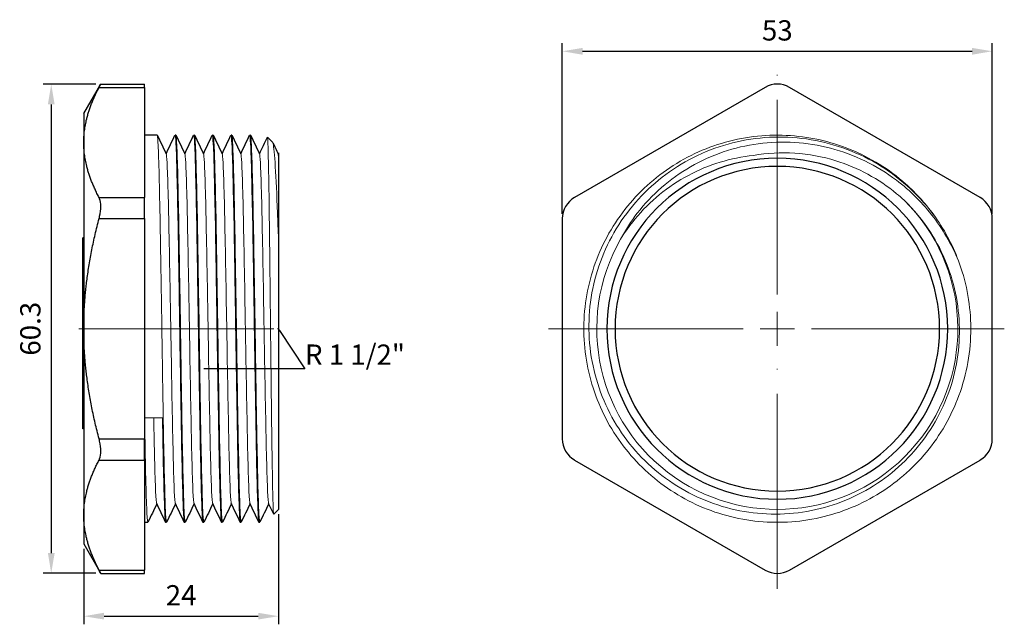
# Model space of a CAD drawing. Units: millimetres. Extents: x 152 to 1214, y 1458 to 1633.
# Drawn here: x 848 to 970, y 1543 to 1618 of the extents above; entities that cross this region are included whole.
import ezdxf
from ezdxf import colors
from ezdxf.entities.mleader import LeaderData, LeaderLine
from ezdxf.math import Vec2, Vec3

# ---------------------------------------------------------------- set-up
doc = ezdxf.new("R2010")
doc.units = ezdxf.units.MM
doc.linetypes.add('ACAD_ISO04W100', pattern=[30, 24, -3, 0, -3])
doc.layers.get('0').update_dxf_attribs({"color": 220})
for name, color, linetype, lineweight in [('Осевая', 1, 'ACAD_ISO04W100', 15), ('Основная толстая', 7, 'Continuous', 30), ('Основная тонкая', 7, 'Continuous', 15), ('Размеры', 7, 'Continuous', 18)]:
    doc.layers.add(name, color=color, linetype=linetype, lineweight=lineweight)
doc.styles.add('VALтекст', font='isocpeur.ttf', dxfattribs={"height": 2.5})
doc.dimstyles.new('VALразмер1', dxfattribs={"dimtxt": 2.5, "dimasz": 2.5, "dimexe": 1, "dimexo": 0.6, "dimgap": 1, "dimtad": 1, "dimdec": 1, "dimdsep": 46, "dimtxsty": 'VALтекст', "dimcen": 2.5, "dimclrt": 256, "dimadec": 0, "dimazin": 0, "dimtfac": 1, "dimtdec": 1, "dimtmove": 0, "dimatfit": 3, "dimfxl": 1, "dimarcsym": 0})

# ---------------------------------------------------------------- blocks, each defined once
blk = doc.blocks.new('*U217')
at = {"layer": 'Осевая', "color": 0, "transparency": 16777216}
blk.add_line((-5.39, 0), (21.36, 0), dxfattribs=at)
blk = doc.blocks.new('A$C68F74DDC')
at = {"layer": 'Основная толстая', "extrusion": (-2.22045e-16, 1, -2.22045e-16)}
for p, q in [((-12.5, 26), (-10.4, 29.64)), ((-10.61, 29.23), (-5, 29.23)), ((-10.4, 29.64), (-5, 29.64)), ((-5, 29.23), (-5, 29.64)), ((-5, 29.23), (-5, 15.67)), ((-12.5, 26), (-12.5, 22.45)), ((-3.45, 23.35), (-5, 23.35)), ((-1.15, 23.35), (-1.25, 23.35)), ((1.15, 23.35), (1.05, 23.35)), ((3.45, 23.35), (3.35, 23.35)), ((5.75, 23.35), (5.65, 23.35)), ((8.05, 23.35), (7.95, 23.35)), ((10.76, 22.49), (10.14, 23.11)), ((-12.5, 22.45), (-12.5, -0.5)), ((11.45, 21.06), (11.5, 21.17)), ((-10.61, 15.67), (-5, 15.67)), ((-5, 13.07), (-5, 15.67)), ((-10.61, 13.07), (-5, 13.07)), ((-5, 13.07), (-5, -14.07)), ((-12.5, 10.68), (-12.6, 10.68)), ((-12.6, -12.84), (-12.6, 10.68)), ((11.5, 10.55), (11.5, -22.75)), ((-12.5, -0.5), (-12.5, -23.45)), ((-12.5, -12.84), (-12.6, -12.84)), ((-10.61, -14.07), (-5, -14.07)), ((-5, -16.67), (-5, -14.07)), ((-10.61, -16.67), (-5, -16.67)), ((-5, -16.67), (-5, -30.23)), ((11.5, -22.75), (10.91, -23.34)), ((-12.5, -23.45), (-12.5, -27)), ((-4.6, -24.35), (-5, -24.35)), ((-2.3, -24.35), (-2.4, -24.35)), ((0, -24.35), (-0.1, -24.35)), ((2.3, -24.35), (2.2, -24.35)), ((4.6, -24.35), (4.5, -24.35)), ((6.9, -24.35), (6.8, -24.35)), ((9.2, -24.35), (9.1, -24.35)), ((-12.5, -27), (-10.4, -30.64)), ((-10.61, -30.23), (-5, -30.23)), ((-5, -30.64), (-5, -30.23)), ((-10.4, -30.64), (-5, -30.64))]:
    blk.add_line(p, q, dxfattribs=at)
at = {"layer": 'Основная толстая'}
for points, weights in [([(-12.5, 22.45), (-12.5, 25.64), (-10.61, 29.23)], [1, 1.03204555491, 1.00319708997]), ([(-10.61, 15.67), (-12.5, 19.25), (-12.5, 22.45)], [1.00319708997, 1.03204555491, 1]), ([(-12.5, -0.5), (-12.5, 5.89), (-10.61, 13.07)], [1, 1.03204555491, 1.00319708997]), ([(-10.61, -14.07), (-12.5, -6.89), (-12.5, -0.5)], [1.00319708997, 1.03204555491, 1]), ([(-12.5, -23.45), (-12.5, -20.25), (-10.61, -16.67)], [1, 1.03204555491, 1.00319708997]), ([(-10.61, -30.23), (-12.5, -26.64), (-12.5, -23.45)], [1.00319708997, 1.03204555491, 1])]:
    blk.add_rational_spline(points, weights, degree=2, dxfattribs=at)
for points, knots in [([(-10.61, 29.23), (-10.59, 29.28), (-10.56, 29.33), (-10.45, 29.54), (-10.4, 29.64), (-10.4, 29.64)], [1.2750489, 1.2750489, 1.2750489, 1.2750489, 1.303221, 1.303221, 1.4285096, 1.4285096, 1.4285096, 1.4285096]), ([(11.5, 20.85), (11.5, 20.56), (11.5, 19.73), (11.5, 17.05), (11.5, 15.22), (11.5, 12.23), (11.5, 11.41), (11.5, 10.55)], [0, 0, 0, 0, 0.84702, 0.84702, 1.705425, 1.705425, 2.009637, 2.009637, 2.009637, 2.009637]), ([(-10.4, 14.57), (-10.4, 14.93), (-10.45, 15.26), (-10.56, 15.57), (-10.59, 15.62), (-10.61, 15.67)], [1.4285096, 1.4285096, 1.4285096, 1.4285096, 1.5537982, 1.5537982, 1.5819703, 1.5819703, 1.5819703, 1.5819703]), ([(-10.61, 13.07), (-10.59, 13.16), (-10.56, 13.26), (-10.45, 13.78), (-10.4, 14.21), (-10.4, 14.57)], [1.2750489, 1.2750489, 1.2750489, 1.2750489, 1.303221, 1.303221, 1.4285096, 1.4285096, 1.4285096, 1.4285096]), ([(-10.4, -15.57), (-10.4, -15.21), (-10.45, -14.78), (-10.56, -14.26), (-10.59, -14.16), (-10.61, -14.07)], [1.4285096, 1.4285096, 1.4285096, 1.4285096, 1.5537982, 1.5537982, 1.5819703, 1.5819703, 1.5819703, 1.5819703]), ([(-10.61, -16.67), (-10.59, -16.62), (-10.56, -16.57), (-10.45, -16.26), (-10.4, -15.93), (-10.4, -15.57)], [1.2750489, 1.2750489, 1.2750489, 1.2750489, 1.303221, 1.303221, 1.4285096, 1.4285096, 1.4285096, 1.4285096]), ([(-10.4, -30.64), (-10.4, -30.64), (-10.45, -30.54), (-10.56, -30.33), (-10.59, -30.28), (-10.61, -30.23)], [1.4285096, 1.4285096, 1.4285096, 1.4285096, 1.5537982, 1.5537982, 1.5819703, 1.5819703, 1.5819703, 1.5819703])]:
    blk.add_open_spline(points, degree=3, knots=knots, dxfattribs=at)
for points in [[(-3.44, 23.34), (-3.07, 22.57), (-2.7, 21.8), (-2.34, 21.04)], [(-2.35, 21.06), (-1.99, 21.82), (-1.62, 22.58), (-1.26, 23.34)], [(-1.14, 23.34), (-0.77, 22.57), (-0.4, 21.8), (-0.04, 21.04)], [(-0.05, 21.06), (0.31, 21.82), (0.68, 22.58), (1.04, 23.34)], [(1.16, 23.34), (1.53, 22.57), (1.9, 21.8), (2.26, 21.04)], [(2.25, 21.06), (2.61, 21.82), (2.98, 22.58), (3.34, 23.34)], [(3.46, 23.34), (3.83, 22.57), (4.2, 21.8), (4.56, 21.04)], [(4.55, 21.06), (4.91, 21.82), (5.28, 22.58), (5.64, 23.34)], [(5.76, 23.34), (6.13, 22.57), (6.5, 21.8), (6.86, 21.04)], [(6.85, 21.06), (7.21, 21.82), (7.58, 22.58), (7.94, 23.34)], [(8.06, 23.34), (8.43, 22.57), (8.8, 21.8), (9.16, 21.04)], [(9.15, 21.06), (9.48, 21.75), (9.8, 22.43), (10.13, 23.11)], [(10.79, 22.45), (11.01, 21.98), (11.24, 21.51), (11.46, 21.04)], [(11.5, 20.85), (11.49, 20.95), (11.48, 21.01), (11.46, 21.04)], [(11.5, 21.17), (11.5, 21.17), (11.5, 21.06), (11.5, 20.85)], [(-3.5, -22.06), (-3.86, -22.82), (-4.23, -23.58), (-4.59, -24.34)], [(-2.41, -24.34), (-2.78, -23.57), (-3.15, -22.8), (-3.51, -22.04)], [(-1.2, -22.06), (-1.56, -22.82), (-1.93, -23.58), (-2.29, -24.34)], [(-0.11, -24.34), (-0.48, -23.57), (-0.85, -22.8), (-1.21, -22.04)], [(1.1, -22.06), (0.74, -22.82), (0.37, -23.58), (0.01, -24.34)], [(2.19, -24.34), (1.82, -23.57), (1.45, -22.8), (1.09, -22.04)], [(3.4, -22.06), (3.04, -22.82), (2.67, -23.58), (2.31, -24.34)], [(4.49, -24.34), (4.12, -23.57), (3.75, -22.8), (3.39, -22.04)], [(5.7, -22.06), (5.34, -22.82), (4.97, -23.58), (4.61, -24.34)], [(6.79, -24.34), (6.42, -23.57), (6.05, -22.8), (5.69, -22.04)], [(8, -22.06), (7.64, -22.82), (7.27, -23.58), (6.91, -24.34)], [(9.09, -24.34), (8.72, -23.57), (8.35, -22.8), (7.99, -22.04)], [(10.3, -22.06), (9.94, -22.82), (9.57, -23.58), (9.21, -24.34)], [(10.91, -23.33), (10.7, -22.9), (10.49, -22.47), (10.29, -22.04)]]:
    blk.add_open_spline(points, degree=3, dxfattribs=at)
at = {"layer": 'Основная тонкая', "extrusion": (-2.22045e-16, 1, -2.22045e-16)}
blk.add_line((-5, -11.47), (-2.8, -11.47), dxfattribs=at)
at = {"layer": 'Основная тонкая'}
for points, knots in [([(-2.29, -24.34), (-2.33, -24.42), (-2.37, -24.05), (-2.41, -23.24), (-2.46, -22.39), (-2.5, -21.06), (-2.54, -19.33), (-2.58, -17.67), (-2.62, -15.65), (-2.67, -13.38), (-2.71, -11.11), (-2.75, -8.6), (-2.79, -5.97), (-2.83, -3.35), (-2.87, -0.62), (-2.91, 2.05), (-2.96, 4.73), (-3, 7.36), (-3.04, 9.79), (-3.08, 12.22), (-3.12, 14.45), (-3.16, 16.36), (-3.2, 18.26), (-3.25, 19.84), (-3.29, 21.01), (-3.33, 22.17), (-3.37, 22.92), (-3.41, 23.21), (-3.42, 23.3), (-3.44, 23.35), (-3.45, 23.35)], [37.667031, 37.667031, 37.667031, 37.667031, 38.005767, 38.005767, 38.005767, 38.360134, 38.360134, 38.360134, 38.699353, 38.699353, 38.699353, 39.038363, 39.038363, 39.038363, 39.377196, 39.377196, 39.377196, 39.715883, 39.715883, 39.715883, 40.054956, 40.054956, 40.054956, 40.393686, 40.393686, 40.393686, 40.732513, 40.732513, 40.732513, 40.840704, 40.840704, 40.840704, 40.840704]), ([(-1.26, 23.34), (-1.22, 23.42), (-1.18, 23.05), (-1.14, 22.24), (-1.09, 21.39), (-1.05, 20.06), (-1.01, 18.33), (-0.97, 16.67), (-0.93, 14.65), (-0.88, 12.38), (-0.84, 10.11), (-0.8, 7.6), (-0.76, 4.97), (-0.72, 2.35), (-0.68, -0.38), (-0.64, -3.05), (-0.59, -5.73), (-0.55, -8.36), (-0.51, -10.79), (-0.47, -13.22), (-0.43, -15.45), (-0.39, -17.36), (-0.35, -19.26), (-0.3, -20.84), (-0.26, -22.01), (-0.22, -23.17), (-0.18, -23.92), (-0.14, -24.21), (-0.13, -24.3), (-0.11, -24.35), (-0.1, -24.35)], [-40.872785, -40.872785, -40.872785, -40.872785, -40.534049, -40.534049, -40.534049, -40.179682, -40.179682, -40.179682, -39.840463, -39.840463, -39.840463, -39.501453, -39.501453, -39.501453, -39.16262, -39.16262, -39.16262, -38.823933, -38.823933, -38.823933, -38.48486, -38.48486, -38.48486, -38.14613, -38.14613, -38.14613, -37.807304, -37.807304, -37.807304, -37.699112, -37.699112, -37.699112, -37.699112]), ([(0.01, -24.34), (-0.03, -24.42), (-0.07, -24.05), (-0.11, -23.24), (-0.16, -22.39), (-0.2, -21.06), (-0.24, -19.33), (-0.28, -17.67), (-0.32, -15.65), (-0.37, -13.38), (-0.41, -11.11), (-0.45, -8.6), (-0.49, -5.97), (-0.53, -3.35), (-0.57, -0.62), (-0.61, 2.05), (-0.66, 4.73), (-0.7, 7.36), (-0.74, 9.79), (-0.78, 12.22), (-0.82, 14.45), (-0.86, 16.36), (-0.9, 18.26), (-0.95, 19.84), (-0.99, 21.01), (-1.03, 22.17), (-1.07, 22.92), (-1.11, 23.21), (-1.12, 23.3), (-1.14, 23.35), (-1.15, 23.35)], [31.383846, 31.383846, 31.383846, 31.383846, 31.722582, 31.722582, 31.722582, 32.076949, 32.076949, 32.076949, 32.416168, 32.416168, 32.416168, 32.755178, 32.755178, 32.755178, 33.094011, 33.094011, 33.094011, 33.432698, 33.432698, 33.432698, 33.771771, 33.771771, 33.771771, 34.110501, 34.110501, 34.110501, 34.449327, 34.449327, 34.449327, 34.557519, 34.557519, 34.557519, 34.557519]), ([(1.04, 23.34), (1.08, 23.42), (1.12, 23.05), (1.16, 22.24), (1.21, 21.39), (1.25, 20.06), (1.29, 18.33), (1.33, 16.67), (1.37, 14.65), (1.42, 12.38), (1.46, 10.11), (1.5, 7.6), (1.54, 4.97), (1.58, 2.35), (1.62, -0.38), (1.66, -3.05), (1.71, -5.73), (1.75, -8.36), (1.79, -10.79), (1.83, -13.22), (1.87, -15.45), (1.91, -17.36), (1.95, -19.26), (2, -20.84), (2.04, -22.01), (2.08, -23.17), (2.12, -23.92), (2.16, -24.21), (2.17, -24.3), (2.19, -24.35), (2.2, -24.35)], [-34.5896, -34.5896, -34.5896, -34.5896, -34.250864, -34.250864, -34.250864, -33.896497, -33.896497, -33.896497, -33.557278, -33.557278, -33.557278, -33.218268, -33.218268, -33.218268, -32.879435, -32.879435, -32.879435, -32.540748, -32.540748, -32.540748, -32.201675, -32.201675, -32.201675, -31.862945, -31.862945, -31.862945, -31.524118, -31.524118, -31.524118, -31.415927, -31.415927, -31.415927, -31.415927]), ([(2.31, -24.34), (2.27, -24.42), (2.23, -24.05), (2.19, -23.24), (2.14, -22.39), (2.1, -21.06), (2.06, -19.33), (2.02, -17.67), (1.98, -15.65), (1.93, -13.38), (1.89, -11.11), (1.85, -8.6), (1.81, -5.97), (1.77, -3.35), (1.73, -0.62), (1.69, 2.05), (1.64, 4.73), (1.6, 7.36), (1.56, 9.79), (1.52, 12.22), (1.48, 14.45), (1.44, 16.36), (1.4, 18.26), (1.35, 19.84), (1.31, 21.01), (1.27, 22.17), (1.23, 22.92), (1.19, 23.21), (1.18, 23.3), (1.16, 23.35), (1.15, 23.35)], [25.10066, 25.10066, 25.10066, 25.10066, 25.439397, 25.439397, 25.439397, 25.793764, 25.793764, 25.793764, 26.132982, 26.132982, 26.132982, 26.471993, 26.471993, 26.471993, 26.810826, 26.810826, 26.810826, 27.149512, 27.149512, 27.149512, 27.488586, 27.488586, 27.488586, 27.827316, 27.827316, 27.827316, 28.166142, 28.166142, 28.166142, 28.274334, 28.274334, 28.274334, 28.274334]), ([(3.34, 23.34), (3.38, 23.42), (3.42, 23.05), (3.46, 22.24), (3.51, 21.39), (3.55, 20.06), (3.59, 18.33), (3.63, 16.67), (3.67, 14.65), (3.72, 12.38), (3.76, 10.11), (3.8, 7.6), (3.84, 4.97), (3.88, 2.35), (3.92, -0.38), (3.96, -3.05), (4.01, -5.73), (4.05, -8.36), (4.09, -10.79), (4.13, -13.22), (4.17, -15.45), (4.21, -17.36), (4.25, -19.26), (4.3, -20.84), (4.34, -22.01), (4.38, -23.17), (4.42, -23.92), (4.46, -24.21), (4.47, -24.3), (4.49, -24.35), (4.5, -24.35)], [-28.306415, -28.306415, -28.306415, -28.306415, -27.967678, -27.967678, -27.967678, -27.613311, -27.613311, -27.613311, -27.274093, -27.274093, -27.274093, -26.935082, -26.935082, -26.935082, -26.596249, -26.596249, -26.596249, -26.257563, -26.257563, -26.257563, -25.918489, -25.918489, -25.918489, -25.579759, -25.579759, -25.579759, -25.240933, -25.240933, -25.240933, -25.132741, -25.132741, -25.132741, -25.132741]), ([(4.61, -24.34), (4.57, -24.42), (4.53, -24.05), (4.49, -23.24), (4.44, -22.39), (4.4, -21.06), (4.36, -19.33), (4.32, -17.67), (4.28, -15.65), (4.23, -13.38), (4.19, -11.11), (4.15, -8.6), (4.11, -5.97), (4.07, -3.35), (4.03, -0.62), (3.99, 2.05), (3.94, 4.73), (3.9, 7.36), (3.86, 9.79), (3.82, 12.22), (3.78, 14.45), (3.74, 16.36), (3.7, 18.26), (3.65, 19.84), (3.61, 21.01), (3.57, 22.17), (3.53, 22.92), (3.49, 23.21), (3.48, 23.3), (3.46, 23.35), (3.45, 23.35)], [18.817475, 18.817475, 18.817475, 18.817475, 19.156211, 19.156211, 19.156211, 19.510579, 19.510579, 19.510579, 19.849797, 19.849797, 19.849797, 20.188807, 20.188807, 20.188807, 20.527641, 20.527641, 20.527641, 20.866327, 20.866327, 20.866327, 21.205401, 21.205401, 21.205401, 21.54413, 21.54413, 21.54413, 21.882957, 21.882957, 21.882957, 21.991149, 21.991149, 21.991149, 21.991149]), ([(5.64, 23.34), (5.68, 23.42), (5.72, 23.05), (5.76, 22.24), (5.81, 21.39), (5.85, 20.06), (5.89, 18.33), (5.93, 16.67), (5.97, 14.65), (6.02, 12.38), (6.06, 10.11), (6.1, 7.6), (6.14, 4.97), (6.18, 2.35), (6.22, -0.38), (6.26, -3.05), (6.31, -5.73), (6.35, -8.36), (6.39, -10.79), (6.43, -13.22), (6.47, -15.45), (6.51, -17.36), (6.55, -19.26), (6.6, -20.84), (6.64, -22.01), (6.68, -23.17), (6.72, -23.92), (6.76, -24.21), (6.77, -24.3), (6.79, -24.35), (6.8, -24.35)], [-22.023229, -22.023229, -22.023229, -22.023229, -21.684493, -21.684493, -21.684493, -21.330126, -21.330126, -21.330126, -20.990907, -20.990907, -20.990907, -20.651897, -20.651897, -20.651897, -20.313064, -20.313064, -20.313064, -19.974377, -19.974377, -19.974377, -19.635304, -19.635304, -19.635304, -19.296574, -19.296574, -19.296574, -18.957748, -18.957748, -18.957748, -18.849556, -18.849556, -18.849556, -18.849556]), ([(6.91, -24.34), (6.87, -24.42), (6.83, -24.05), (6.79, -23.24), (6.74, -22.39), (6.7, -21.06), (6.66, -19.33), (6.62, -17.67), (6.58, -15.65), (6.53, -13.38), (6.49, -11.11), (6.45, -8.6), (6.41, -5.97), (6.37, -3.35), (6.33, -0.62), (6.29, 2.05), (6.24, 4.73), (6.2, 7.36), (6.16, 9.79), (6.12, 12.22), (6.08, 14.45), (6.04, 16.36), (6, 18.26), (5.95, 19.84), (5.91, 21.01), (5.87, 22.17), (5.83, 22.92), (5.79, 23.21), (5.78, 23.3), (5.76, 23.35), (5.75, 23.35)], [12.53429, 12.53429, 12.53429, 12.53429, 12.873026, 12.873026, 12.873026, 13.227393, 13.227393, 13.227393, 13.566612, 13.566612, 13.566612, 13.905622, 13.905622, 13.905622, 14.244455, 14.244455, 14.244455, 14.583142, 14.583142, 14.583142, 14.922215, 14.922215, 14.922215, 15.260945, 15.260945, 15.260945, 15.599771, 15.599771, 15.599771, 15.707963, 15.707963, 15.707963, 15.707963]), ([(7.94, 23.34), (7.98, 23.42), (8.02, 23.05), (8.06, 22.24), (8.11, 21.39), (8.15, 20.06), (8.19, 18.33), (8.23, 16.67), (8.27, 14.65), (8.32, 12.38), (8.36, 10.11), (8.4, 7.6), (8.44, 4.97), (8.48, 2.35), (8.52, -0.38), (8.56, -3.05), (8.61, -5.73), (8.65, -8.36), (8.69, -10.79), (8.73, -13.22), (8.77, -15.45), (8.81, -17.36), (8.85, -19.26), (8.9, -20.84), (8.94, -22.01), (8.98, -23.17), (9.02, -23.92), (9.06, -24.21), (9.07, -24.3), (9.09, -24.35), (9.1, -24.35)], [-15.740044, -15.740044, -15.740044, -15.740044, -15.401308, -15.401308, -15.401308, -15.046941, -15.046941, -15.046941, -14.707722, -14.707722, -14.707722, -14.368712, -14.368712, -14.368712, -14.029879, -14.029879, -14.029879, -13.691192, -13.691192, -13.691192, -13.352119, -13.352119, -13.352119, -13.013389, -13.013389, -13.013389, -12.674562, -12.674562, -12.674562, -12.566371, -12.566371, -12.566371, -12.566371]), ([(9.21, -24.34), (9.17, -24.42), (9.13, -24.05), (9.09, -23.24), (9.04, -22.39), (9, -21.06), (8.96, -19.33), (8.92, -17.67), (8.88, -15.65), (8.83, -13.38), (8.79, -11.11), (8.75, -8.6), (8.71, -5.97), (8.67, -3.35), (8.63, -0.62), (8.59, 2.05), (8.54, 4.73), (8.5, 7.36), (8.46, 9.79), (8.42, 12.22), (8.38, 14.45), (8.34, 16.36), (8.3, 18.26), (8.25, 19.84), (8.21, 21.01), (8.17, 22.17), (8.13, 22.92), (8.09, 23.21), (8.08, 23.3), (8.06, 23.35), (8.05, 23.35)], [6.251104, 6.251104, 6.251104, 6.251104, 6.589841, 6.589841, 6.589841, 6.944208, 6.944208, 6.944208, 7.283426, 7.283426, 7.283426, 7.622437, 7.622437, 7.622437, 7.96127, 7.96127, 7.96127, 8.299956, 8.299956, 8.299956, 8.63903, 8.63903, 8.63903, 8.97776, 8.97776, 8.97776, 9.316586, 9.316586, 9.316586, 9.424778, 9.424778, 9.424778, 9.424778]), ([(10.13, 23.11), (10.15, 23.15), (10.17, 22.96), (10.22, 21.86), (10.25, 20.61), (10.32, 17.09), (10.35, 14.87), (10.41, 9.75), (10.45, 6.9), (10.51, 0.93), (10.54, -2.12), (10.61, -8.02), (10.64, -10.82), (10.7, -15.78), (10.74, -17.91), (10.8, -21.2), (10.83, -22.34), (10.88, -23.21), (10.9, -23.35), (10.91, -23.34)], [2.199791, 2.199791, 2.199791, 2.199791, 2.778661, 2.778661, 3.697507, 3.697507, 4.612666, 4.612666, 5.524137, 5.524137, 6.43192, 6.43192, 7.336015, 7.336015, 8.236421, 8.236421, 9.133137, 9.133137, 9.600932, 9.600932, 9.600932, 9.600932]), ([(11.5, 10.55), (11.46, 11.66), (11.42, 12.73), (11.29, 16.05), (11.2, 17.99), (11.02, 20.94), (10.93, 21.9), (10.81, 22.4), (10.79, 22.46), (10.76, 22.49)], [2.193532, 2.193532, 2.193532, 2.193532, 2.573877, 2.573877, 3.452693, 3.452693, 4.341934, 4.341934, 4.578171, 4.578171, 4.578171, 4.578171]), ([(-1.21, -22.04), (-1.26, -21.95), (-1.3, -21.42), (-1.34, -20.49), (-1.38, -19.56), (-1.43, -18.21), (-1.47, -16.54), (-1.51, -14.88), (-1.55, -12.88), (-1.59, -10.68), (-1.64, -8.48), (-1.68, -6.07), (-1.72, -3.6), (-1.76, -1.13), (-1.81, 1.4), (-1.85, 3.85), (-1.89, 6.3), (-1.93, 8.66), (-1.98, 10.79), (-2.02, 12.91), (-2.06, 14.81), (-2.1, 16.37), (-2.15, 17.92), (-2.19, 19.13), (-2.23, 19.93), (-2.27, 20.59), (-2.3, 20.96), (-2.34, 21.04)], [37.734614, 37.734614, 37.734614, 37.734614, 38.082026, 38.082026, 38.082026, 38.430126, 38.430126, 38.430126, 38.777985, 38.777985, 38.777985, 39.125635, 39.125635, 39.125635, 39.47311, 39.47311, 39.47311, 39.821167, 39.821167, 39.821167, 40.168785, 40.168785, 40.168785, 40.516758, 40.516758, 40.516758, 40.805202, 40.805202, 40.805202, 40.805202]), ([(1.09, -22.04), (1.04, -21.95), (1, -21.42), (0.96, -20.49), (0.92, -19.56), (0.87, -18.21), (0.83, -16.54), (0.79, -14.88), (0.75, -12.88), (0.71, -10.68), (0.66, -8.48), (0.62, -6.07), (0.58, -3.6), (0.54, -1.13), (0.49, 1.4), (0.45, 3.85), (0.41, 6.3), (0.37, 8.66), (0.32, 10.79), (0.28, 12.91), (0.24, 14.81), (0.2, 16.37), (0.15, 17.92), (0.11, 19.13), (0.07, 19.93), (0.03, 20.59), (0, 20.96), (-0.04, 21.04)], [31.451429, 31.451429, 31.451429, 31.451429, 31.79884, 31.79884, 31.79884, 32.146941, 32.146941, 32.146941, 32.4948, 32.4948, 32.4948, 32.84245, 32.84245, 32.84245, 33.189925, 33.189925, 33.189925, 33.537982, 33.537982, 33.537982, 33.8856, 33.8856, 33.8856, 34.233573, 34.233573, 34.233573, 34.522017, 34.522017, 34.522017, 34.522017]), ([(3.39, -22.04), (3.34, -21.95), (3.3, -21.42), (3.26, -20.49), (3.22, -19.56), (3.17, -18.21), (3.13, -16.54), (3.09, -14.88), (3.05, -12.88), (3.01, -10.68), (2.96, -8.48), (2.92, -6.07), (2.88, -3.6), (2.84, -1.13), (2.79, 1.4), (2.75, 3.85), (2.71, 6.3), (2.67, 8.66), (2.62, 10.79), (2.58, 12.91), (2.54, 14.81), (2.5, 16.37), (2.45, 17.92), (2.41, 19.13), (2.37, 19.93), (2.33, 20.59), (2.3, 20.96), (2.26, 21.04)], [25.168243, 25.168243, 25.168243, 25.168243, 25.515655, 25.515655, 25.515655, 25.863756, 25.863756, 25.863756, 26.211614, 26.211614, 26.211614, 26.559264, 26.559264, 26.559264, 26.906739, 26.906739, 26.906739, 27.254797, 27.254797, 27.254797, 27.602415, 27.602415, 27.602415, 27.950388, 27.950388, 27.950388, 28.238832, 28.238832, 28.238832, 28.238832]), ([(5.69, -22.04), (5.64, -21.95), (5.6, -21.42), (5.56, -20.49), (5.52, -19.56), (5.47, -18.21), (5.43, -16.54), (5.39, -14.88), (5.35, -12.88), (5.31, -10.68), (5.26, -8.48), (5.22, -6.07), (5.18, -3.6), (5.14, -1.13), (5.09, 1.4), (5.05, 3.85), (5.01, 6.3), (4.97, 8.66), (4.92, 10.79), (4.88, 12.91), (4.84, 14.81), (4.8, 16.37), (4.75, 17.92), (4.71, 19.13), (4.67, 19.93), (4.63, 20.59), (4.6, 20.96), (4.56, 21.04)], [18.885058, 18.885058, 18.885058, 18.885058, 19.23247, 19.23247, 19.23247, 19.58057, 19.58057, 19.58057, 19.928429, 19.928429, 19.928429, 20.276079, 20.276079, 20.276079, 20.623554, 20.623554, 20.623554, 20.971611, 20.971611, 20.971611, 21.319229, 21.319229, 21.319229, 21.667202, 21.667202, 21.667202, 21.955647, 21.955647, 21.955647, 21.955647]), ([(7.99, -22.04), (7.94, -21.95), (7.9, -21.42), (7.86, -20.49), (7.82, -19.56), (7.77, -18.21), (7.73, -16.54), (7.69, -14.88), (7.65, -12.88), (7.61, -10.68), (7.56, -8.48), (7.52, -6.07), (7.48, -3.6), (7.44, -1.13), (7.39, 1.4), (7.35, 3.85), (7.31, 6.3), (7.27, 8.66), (7.22, 10.79), (7.18, 12.91), (7.14, 14.81), (7.1, 16.37), (7.05, 17.92), (7.01, 19.13), (6.97, 19.93), (6.93, 20.59), (6.9, 20.96), (6.86, 21.04)], [12.601873, 12.601873, 12.601873, 12.601873, 12.949285, 12.949285, 12.949285, 13.297385, 13.297385, 13.297385, 13.645244, 13.645244, 13.645244, 13.992894, 13.992894, 13.992894, 14.340369, 14.340369, 14.340369, 14.688426, 14.688426, 14.688426, 15.036044, 15.036044, 15.036044, 15.384017, 15.384017, 15.384017, 15.672461, 15.672461, 15.672461, 15.672461]), ([(10.29, -22.04), (10.24, -21.95), (10.2, -21.42), (10.16, -20.49), (10.12, -19.56), (10.07, -18.21), (10.03, -16.54), (9.99, -14.88), (9.95, -12.88), (9.91, -10.68), (9.86, -8.48), (9.82, -6.07), (9.78, -3.6), (9.74, -1.13), (9.69, 1.4), (9.65, 3.85), (9.61, 6.3), (9.57, 8.66), (9.52, 10.79), (9.48, 12.91), (9.44, 14.81), (9.4, 16.37), (9.35, 17.92), (9.31, 19.13), (9.27, 19.93), (9.23, 20.59), (9.2, 20.96), (9.16, 21.04)], [6.318687, 6.318687, 6.318687, 6.318687, 6.666099, 6.666099, 6.666099, 7.0142, 7.0142, 7.0142, 7.362058, 7.362058, 7.362058, 7.709709, 7.709709, 7.709709, 8.057183, 8.057183, 8.057183, 8.405241, 8.405241, 8.405241, 8.752859, 8.752859, 8.752859, 9.100832, 9.100832, 9.100832, 9.389276, 9.389276, 9.389276, 9.389276]), ([(-4.59, -24.34), (-4.63, -24.42), (-4.67, -24.05), (-4.71, -23.23), (-4.75, -22.42), (-4.8, -21.17), (-4.84, -19.55), (-4.88, -17.93), (-4.92, -15.94), (-4.96, -13.69), (-4.97, -12.98), (-4.99, -12.24), (-5, -11.47)], [43.950216, 43.950216, 43.950216, 43.950216, 44.28929, 44.28929, 44.28929, 44.62802, 44.62802, 44.62802, 44.966846, 44.966846, 44.966846, 45.075025, 45.075025, 45.075025, 45.075025]), ([(-3.51, -22.04), (-3.56, -21.95), (-3.6, -21.42), (-3.64, -20.49), (-3.68, -19.55), (-3.73, -18.21), (-3.77, -16.54), (-3.8, -15.08), (-3.84, -13.36), (-3.88, -11.47)], [44.017799, 44.017799, 44.017799, 44.017799, 44.365436, 44.365436, 44.365436, 44.713457, 44.713457, 44.713457, 45.018877, 45.018877, 45.018877, 45.018877]), ([(-2.8, -11.47), (-2.76, -13.87), (-2.72, -16.05), (-2.68, -17.89), (-2.63, -19.73), (-2.59, -21.24), (-2.55, -22.33), (-2.51, -23.41), (-2.47, -24.08), (-2.43, -24.28), (-2.42, -24.33), (-2.41, -24.35), (-2.4, -24.35)], [-45.075025, -45.075025, -45.075025, -45.075025, -44.735989, -44.735989, -44.735989, -44.397286, -44.397286, -44.397286, -44.058518, -44.058518, -44.058518, -43.982297, -43.982297, -43.982297, -43.982297])]:
    blk.add_open_spline(points, degree=3, knots=knots, dxfattribs=at)
at = {"layer": 'Осевая'}
blk.add_blockref('*U217', (-7.7, -0.5), dxfattribs=at)
blk = doc.blocks.new('*U216')
at = {"layer": 'Осевая', "color": 0, "transparency": 16777216}
for p, q in [((0, 4.2), (0, 31.44)), ((-27.98, 0), (-4.2, 0)), ((4.2, 0), (28.23, 0)), ((0, -32.02), (0, -4.2))]:
    blk.add_line(p, q, dxfattribs=at)
at = {"layer": 'Осевая', "color": 0, "linetype": 'Continuous', "transparency": 16777216}
for p, q in [((0, -2.1), (0, 2.1)), ((-2.1, 0), (2.1, 0))]:
    blk.add_line(p, q, dxfattribs=at)
blk = doc.blocks.new('A$C1D0C5C4C')
at = {"layer": 'Основная толстая', "extrusion": (0, 1, -2.22045e-16)}
for p, q in [((-1.5, 29.23), (-25, 15.67)), ((25, 15.67), (1.5, 29.23)), ((-26.5, 13.07), (-26.5, -14.07)), ((26.5, -14.07), (26.5, 13.07)), ((-25, -16.67), (-1.5, -30.23)), ((1.5, -30.23), (25, -16.67))]:
    blk.add_line(p, q, dxfattribs=at)
at = {"layer": 'Основная толстая', "extrusion": (0, -2.22045e-16, -1)}
for radius in [21, 20]:
    blk.add_circle((0, -0.5), radius, dxfattribs=at)
at = {"layer": 'Основная толстая'}
for centre, start, end in [((0, 26.64), 60, 120), ((-23.5, 13.07), 120, 180), ((23.5, 13.07), 0, 60), ((-23.5, -14.07), 180, 240), ((23.5, -14.07), 300, 360), ((0, -27.64), 240, 300)]:
    blk.add_arc(centre, 3, start, end, dxfattribs=at)
at = {"layer": 'Основная тонкая', "extrusion": (0, -2.22045e-16, -1)}
for radius, start, end in [(22.25, 134.5747, 29.7732), (23.85, 144.7826, 160.4348)]:
    blk.add_arc((0, -0.5), radius, start, end, dxfattribs=at)
at = {"layer": 'Основная тонкая'}
for points, knots in [([(22.47, 7.49), (23.37, 4.95), (23.84, 2.26), (23.85, -0.43), (23.86, -3.25), (23.36, -6.07), (22.39, -8.72), (21.46, -11.25), (20.1, -13.62), (18.38, -15.7), (16.66, -17.78), (14.59, -19.56), (12.27, -20.95), (9.96, -22.34), (7.41, -23.33), (4.77, -23.87), (2.13, -24.41), (-0.6, -24.49), (-3.27, -24.12), (-5.94, -23.76), (-8.55, -22.93), (-10.94, -21.69), (-13.33, -20.46), (-15.51, -18.81), (-17.36, -16.85), (-19.21, -14.89), (-20.72, -12.62), (-21.81, -10.15), (-22.9, -7.69), (-23.57, -5.04), (-23.78, -2.36), (-23.99, 0.33), (-23.74, 3.06), (-23.04, 5.66), (-22.34, 8.27), (-21.2, 10.75), (-19.68, 12.97), (-18.16, 15.2), (-16.26, 17.16), (-14.08, 18.75), (-11.91, 20.34), (-9.46, 21.56), (-6.88, 22.34), (-4.3, 23.11), (-1.59, 23.45), (1.11, 23.32), (3.8, 23.2), (6.47, 22.61), (8.96, 21.6), (11.46, 20.59), (13.79, 19.15), (15.8, 17.36), (17.18, 16.14), (18.42, 14.76), (19.48, 13.25)], [4.370912, 4.370912, 4.370912, 4.370912, 4.709613, 4.709613, 4.709613, 5.06407, 5.06407, 5.06407, 5.40341, 5.40341, 5.40341, 5.742634, 5.742634, 5.742634, 6.081749, 6.081749, 6.081749, 6.420764, 6.420764, 6.420764, 6.759687, 6.759687, 6.759687, 7.098524, 7.098524, 7.098524, 7.437283, 7.437283, 7.437283, 7.775973, 7.775973, 7.775973, 8.115276, 8.115276, 8.115276, 8.454359, 8.454359, 8.454359, 8.793253, 8.793253, 8.793253, 9.13199, 9.13199, 9.13199, 9.47122, 9.47122, 9.47122, 9.810061, 9.810061, 9.810061, 10.149155, 10.149155, 10.149155, 10.380915, 10.380915, 10.380915, 10.380915]), ([(19.48, 13.25), (17.67, 15.77), (15.38, 17.9), (10.13, 21.17), (7.22, 22.27), (1.14, 23.3), (-1.96, 23.21), (-7.95, 21.86), (-10.77, 20.61), (-15.77, 17.09), (-17.9, 14.87), (-21.18, 9.75), (-22.31, 6.9), (-23.39, 0.93), (-23.35, -2.12), (-22.09, -8.02), (-20.9, -10.82), (-17.51, -15.78), (-15.35, -17.91), (-10.35, -21.2), (-7.56, -22.34), (-1.71, -23.48), (1.29, -23.48), (7.11, -22.32), (9.87, -21.18), (14.8, -17.91), (16.91, -15.82), (20.21, -10.95), (21.37, -8.22), (22.57, -2.48), (22.6, 0.47), (21.54, 6.21), (20.46, 8.94), (17.95, 12.83), (16.85, 14.16), (15.62, 15.35)], [0, 0, 0, 0, 0.929907, 0.929907, 1.856127, 1.856127, 2.778661, 2.778661, 3.697507, 3.697507, 4.612666, 4.612666, 5.524137, 5.524137, 6.43192, 6.43192, 7.336015, 7.336015, 8.236421, 8.236421, 9.133137, 9.133137, 10.026165, 10.026165, 10.915502, 10.915502, 11.80115, 11.80115, 12.683107, 12.683107, 13.561373, 13.561373, 14.435948, 14.435948, 14.953172, 14.953172, 14.953172, 14.953172]), ([(-19.31, 10.55), (-18.72, 11.66), (-18.03, 12.73), (-15.47, 16.05), (-13.24, 17.99), (-8.13, 20.94), (-5.29, 21.9), (0.62, 22.69), (3.65, 22.5), (9.49, 20.97), (12.25, 19.63), (16.41, 16.5), (17.96, 14.95), (20.6, 11.46), (21.68, 9.53), (22.47, 7.49)], [2.193532, 2.193532, 2.193532, 2.193532, 2.573877, 2.573877, 3.452693, 3.452693, 4.341934, 4.341934, 5.241597, 5.241597, 6.151679, 6.151679, 6.804195, 6.804195, 7.462021, 7.462021, 7.462021, 7.462021]), ([(-2.93, 20.85), (-5.74, 20.56), (-8.47, 19.73), (-13.48, 17.05), (-15.72, 15.22), (-18.19, 12.23), (-18.78, 11.41), (-19.31, 10.55)], [0, 0, 0, 0, 0.84702, 0.84702, 1.705425, 1.705425, 2.009637, 2.009637, 2.009637, 2.009637]), ([(15.62, 15.35), (15.32, 15.62), (15.02, 15.88), (12.49, 17.97), (9.95, 19.34), (5.56, 20.7), (3.87, 21.01), (0.45, 21.23), (-1.26, 21.14), (-2.93, 20.85)], [1.637604, 1.637604, 1.637604, 1.637604, 1.757967, 1.757967, 2.61986, 2.61986, 3.135756, 3.135756, 3.647424, 3.647424, 3.647424, 3.647424])]:
    blk.add_open_spline(points, degree=3, knots=knots, dxfattribs=at)
at = {"layer": 'Осевая', "extrusion": (0, -2.22045e-16, -1)}
blk.add_blockref('*U216', (0, -0.5), dxfattribs=at)
blk = doc.blocks.new('_Dot')
at = {"color": 0, "linetype": 'ByBlock', "lineweight": -2}
blk.add_line((-0.5, 0), (-1, 0), dxfattribs=at)
at = {"color": 0, "linetype": 'ByBlock', "const_width": 0.5}
blk.add_lwpolyline([(-0.25, 0, 1), (0.25, 0, 1)], format="xyb", close=True, dxfattribs=at)
blk = doc.blocks.new('*D234')
at = {"layer": 'Defpoints', "color": 0, "transparency": 16777216}
for p in [(858.43, 1609.78, -0.03), (852.32, 1549.51), (858.43, 1549.51, -0.03)]:
    blk.add_point(p, dxfattribs=at)
at = {"layer": 'Размеры', "color": 0, "lineweight": -2, "transparency": 16777216}
for p, q in [((857.83, 1609.78), (851.32, 1609.78)), ((852.32, 1607.28), (852.32, 1552.01)), ((857.83, 1549.51), (851.32, 1549.51))]:
    blk.add_line(p, q, dxfattribs=at)
at = {"layer": 'Размеры', "color": 0, "transparency": 16777216}
for points in [[(851.91, 1607.28), (852.74, 1607.28), (852.32, 1609.78)], [(851.91, 1552.01), (852.74, 1552.01), (852.32, 1549.51)]]:
    blk.add_solid(points, dxfattribs=at)
at = {"layer": 'Размеры', "transparency": 16777216, "insert": (850.07, 1579.64), "char_height": 2.5, "attachment_point": 5, "rotation": 90, "style": 'VALтекст'}
blk.add_mtext('60.3', dxfattribs=at)
blk = doc.blocks.new('*D235')
at = {"layer": 'Defpoints', "color": 0, "transparency": 16777216}
for p in [(880.33, 1557.39, -0.03), (856.33, 1553.14, -0.03), (880.33, 1544.23)]:
    blk.add_point(p, dxfattribs=at)
at = {"layer": 'Размеры', "color": 0, "lineweight": -2, "transparency": 16777216}
for p, q in [((880.33, 1556.79), (880.33, 1543.23)), ((856.33, 1552.54), (856.33, 1543.23)), ((858.83, 1544.23), (877.83, 1544.23))]:
    blk.add_line(p, q, dxfattribs=at)
at = {"layer": 'Размеры', "color": 0, "transparency": 16777216}
for points in [[(858.83, 1544.65), (858.83, 1543.82), (856.33, 1544.23)], [(877.83, 1544.65), (877.83, 1543.82), (880.33, 1544.23)]]:
    blk.add_solid(points, dxfattribs=at)
at = {"layer": 'Размеры', "transparency": 16777216, "insert": (868.33, 1546.48), "char_height": 2.5, "attachment_point": 5, "style": 'VALтекст'}
blk.add_mtext('24', dxfattribs=at)
blk = doc.blocks.new('*D236')
at = {"layer": 'Defpoints', "color": 0, "transparency": 16777216}
for p in [(968.32, 1613.82), (915.32, 1593.21, -0.03), (968.32, 1593.21, -0.03)]:
    blk.add_point(p, dxfattribs=at)
at = {"layer": 'Размеры', "color": 0, "lineweight": -2, "transparency": 16777216}
for p, q in [((915.32, 1593.81), (915.32, 1614.82)), ((968.32, 1593.81), (968.32, 1614.82)), ((917.82, 1613.82), (965.82, 1613.82))]:
    blk.add_line(p, q, dxfattribs=at)
at = {"layer": 'Размеры', "color": 0, "transparency": 16777216}
for points in [[(917.82, 1614.24), (917.82, 1613.4), (915.32, 1613.82)], [(965.82, 1614.24), (965.82, 1613.4), (968.32, 1613.82)]]:
    blk.add_solid(points, dxfattribs=at)
at = {"layer": 'Размеры', "transparency": 16777216, "insert": (941.82, 1616.07), "char_height": 2.5, "attachment_point": 5, "style": 'VALтекст'}
blk.add_mtext('53', dxfattribs=at)

msp = doc.modelspace()

# ---------------------------------------------------------------- block references
for name, p in [('A$C1D0C5C4C', (941.82, 1580.14, -0.03)), ('A$C68F74DDC', (868.83, 1580.14, -0.03))]:
    msp.add_blockref(name, p)

# ---------------------------------------------------------------- dimensions: what is measured, and where the dimension line sits
at = {"layer": 'Размеры'}
for base, p1, p2, picture, middle in [((968.32, 1613.82), (915.32, 1593.21, -0.03), (968.32, 1593.21, -0.03), '*D236', (941.82, 1616.07)), ((880.33, 1544.23), (856.33, 1553.14, -0.03), (880.33, 1557.39, -0.03), '*D235', (868.33, 1546.48))]:
    dim = msp.add_linear_dim(base=base, p1=p1, p2=p2, dimstyle='VALразмер1', dxfattribs=at)
    dim.commit()
    dim.dimension.update_dxf_attribs({"geometry": picture, "text_midpoint": middle})
dim = msp.add_linear_dim(base=(852.32, 1549.51), p1=(858.43, 1609.78, -0.03), p2=(858.43, 1549.51, -0.03), angle=90, dimstyle='VALразмер1', dxfattribs=at)
dim.commit()
dim.dimension.update_dxf_attribs({"geometry": '*D234', "text_midpoint": (850.07, 1579.64)})

# ---------------------------------------------------------------- leaders
ml = msp.add_multileader_mtext('Standard', dxfattribs=at)
ml.set_content('R 1 1/2"', color=256, style='VALтекст')
ml.set_leader_properties()
ml.set_arrow_properties(name='DOT')
ml.build(insert=Vec2(0, 0))
ml.multileader.update_dxf_attribs({"has_dogleg": 0, "text_left_attachment_type": 6, "text_right_attachment_type": 6, "dogleg_length": 0, "arrow_head_size": 0.25})
ctx = ml.context
ctx.base_point, ctx.char_height, ctx.arrow_head_size, ctx.landing_gap_size, ctx.plane_origin = Vec3(883.6, 1574.7, -0.03), 2.5, 0.25, 0, Vec3(880.33, 1579.64, -0.03)
ctx.left_attachment, ctx.right_attachment = 6, 6
notes = []
notes.append((ctx, [(0, (1, 1, 0), (883.6, 1574.7, -0.03), (1, 0), 0, [(0, [(880.33, 1579.64, -0.03)], 0, [])])]))
ctx.mtext.insert, ctx.mtext.flow_direction = Vec3(883.6, 1577.7, -0.03), 5
for ctx, leaders in notes:
    for number, flags, end, landing, length, lines in leaders:
        leader = LeaderData()
        leader.index, (leader.has_last_leader_line, leader.has_dogleg_vector, leader.attachment_direction) = number, flags
        leader.last_leader_point, leader.dogleg_vector, leader.dogleg_length = Vec3(end), Vec3(landing), length
        for number, points, colour, breaks in lines:
            line = LeaderLine()
            line.index, line.vertices, line.color, line.breaks = number, Vec3.list(points), colors.encode_raw_color(colour), breaks
            leader.lines.append(line)
        ctx.leaders.append(leader)

doc.saveas('drawing.dxf')
